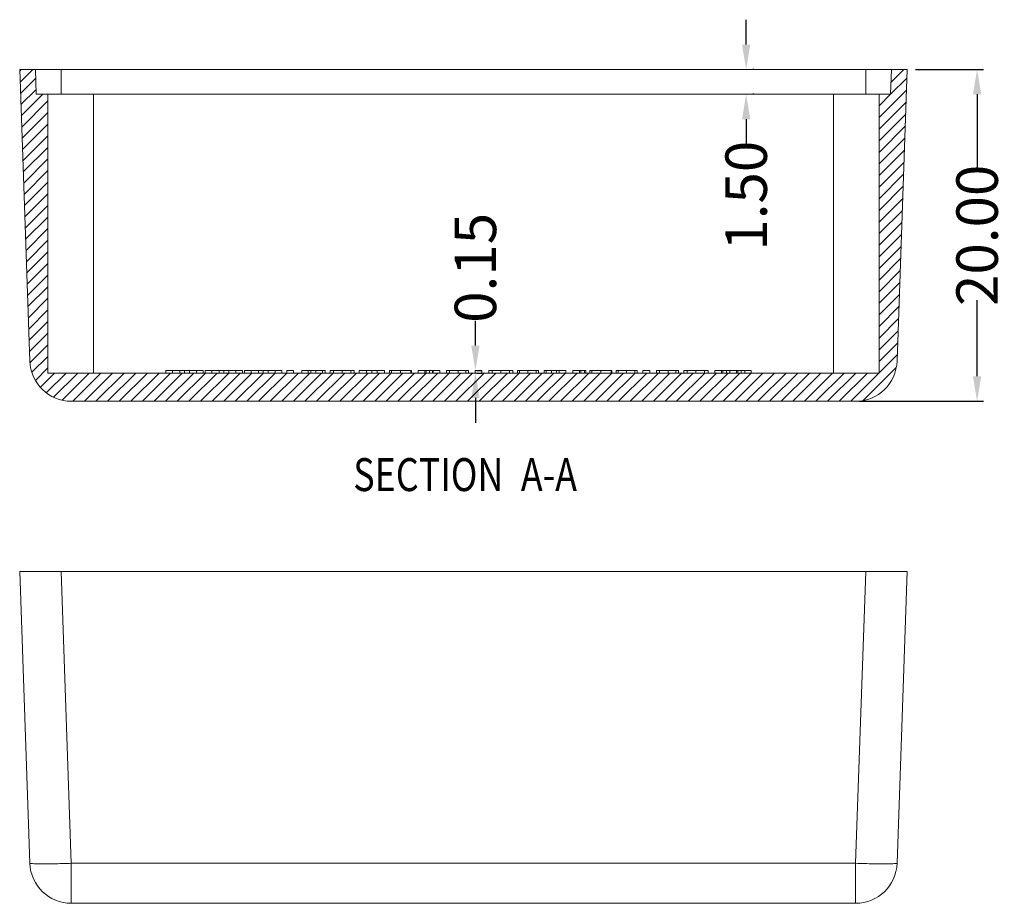
# Model space of a CAD drawing. Extents: x -299 to 14, y 111 to 326.
# Drawn here: x -112 to -53, y 165 to 218 of the extents above; entities that cross this region are included whole.
import ezdxf

# ---------------------------------------------------------------- set-up
doc = ezdxf.new("R2010")
doc.units = 0
doc.header["$LTSCALE"] = 1.21
doc.header["$MEASUREMENT"] = 0
doc.layers.get('0').update_dxf_attribs({"linetype": 'CONTINUOUS', "lineweight": 0})
doc.layers.get('Defpoints').update_dxf_attribs({"linetype": 'CONTINUOUS', "lineweight": 0})
doc.styles.get("Standard").update_dxf_attribs({"font": 'txt', "width": 0.8})
doc.dimstyles.get("Standard").update_dxf_attribs({"dimtxt": 0.15625, "dimasz": 0.1875, "dimexe": 0.18, "dimexo": 0.0625, "dimgap": 0.09, "dimtad": 0, "dimtih": 1, "dimtoh": 1, "dimzin": 4, "dimdsep": 46, "dimtxsty": 'Standard', "dimcen": 0.09, "dimadec": 0, "dimazin": 0, "dimtp": 0.01, "dimtm": 0.01, "dimtfac": 1, "dimtofl": 0, "dimtmove": 0, "dimatfit": 3, "dimfxl": 0, "dimtolj": 1, "dimtzin": 4, "dimarcsym": 0})

# ---------------------------------------------------------------- blocks, each defined once
blk = doc.blocks.new('*D10')
at = {"color": 4, "lineweight": -2}
for p, q in [((-84.539, 198.612), (-84.539, 200.112)), ((-84.539, 195.462), (-84.539, 193.962))]:
    blk.add_line(p, q, dxfattribs=at)
at = {"color": 3, "lineweight": -2}
for p, q in [((-84.456, 197.112), (-84.143, 197.112)), ((-84.456, 196.962), (-84.143, 196.962))]:
    blk.add_line(p, q, dxfattribs=at)
at = {"color": 4}
for points in [[(-84.789, 198.612), (-84.289, 198.612), (-84.539, 197.112)], [(-84.789, 195.462), (-84.289, 195.462), (-84.539, 196.962)]]:
    blk.add_solid(points, dxfattribs=at)
at = {"layer": 'Defpoints', "color": 0}
for p in [(-84.956, 197.112), (-84.539, 197.112), (-84.956, 196.962)]:
    blk.add_point(p, dxfattribs=at)
at = {"color": 6, "insert": (-84.539, 203.301), "char_height": 2.5, "attachment_point": 5, "rotation": 90}
blk.add_mtext('\\A1;0.15', dxfattribs=at)
blk = doc.blocks.new('*D11')
at = {"color": 4, "lineweight": -2}
for p, q in [((-68.219, 216.762), (-68.219, 218.262)), ((-68.219, 212.262), (-68.219, 210.762))]:
    blk.add_line(p, q, dxfattribs=at)
at = {"color": 3, "lineweight": -2}
for p, q in [((-67.765, 215.262), (-67.823, 215.262)), ((-67.765, 213.762), (-67.823, 213.762))]:
    blk.add_line(p, q, dxfattribs=at)
at = {"color": 4}
for points in [[(-68.469, 216.762), (-67.969, 216.762), (-68.219, 215.262)], [(-68.469, 212.262), (-67.969, 212.262), (-68.219, 213.762)]]:
    blk.add_solid(points, dxfattribs=at)
at = {"layer": 'Defpoints', "color": 0}
for p in [(-68.265, 215.262), (-68.265, 213.762), (-68.219, 213.762)]:
    blk.add_point(p, dxfattribs=at)
at = {"color": 6, "insert": (-68.219, 207.651), "char_height": 2.5, "attachment_point": 5, "rotation": 90}
blk.add_mtext('\\A1;1.50', dxfattribs=at)
blk = doc.blocks.new('*D12')
at = {"color": 3, "lineweight": -2}
for p, q in [((-58.008, 215.262), (-53.902, 215.262)), ((-61.409, 195.262), (-53.902, 195.262))]:
    blk.add_line(p, q, dxfattribs=at)
at = {"color": 4, "lineweight": -2}
for p, q in [((-54.298, 213.762), (-54.298, 209.173)), ((-54.298, 196.762), (-54.298, 201.351))]:
    blk.add_line(p, q, dxfattribs=at)
at = {"color": 4}
for points in [[(-54.548, 213.762), (-54.048, 213.762), (-54.298, 215.262)], [(-54.548, 196.762), (-54.048, 196.762), (-54.298, 195.262)]]:
    blk.add_solid(points, dxfattribs=at)
at = {"layer": 'Defpoints', "color": 0}
for p in [(-58.508, 215.262), (-61.909, 195.262), (-54.298, 195.262)]:
    blk.add_point(p, dxfattribs=at)
at = {"color": 6, "insert": (-54.298, 205.262), "char_height": 2.5, "attachment_point": 5, "rotation": 90}
blk.add_mtext('\\A1;20.00', dxfattribs=at)

msp = doc.modelspace()

# ---------------------------------------------------------------- linework, layer by layer
at = {"color": 7, "linetype": 'Continuous'}
for p, q in [((-111.393, 197.675), (-112.008, 215.262)), ((-112.008, 215.262), (-58.508, 215.262)), ((-111.008, 213.762), (-111.06, 215.262)), ((-109.509, 215.262), (-109.509, 213.762)), ((-61.006, 215.262), (-61.006, 213.762)), ((-59.508, 213.762), (-59.455, 215.262)), ((-59.122, 197.675), (-58.508, 215.262)), ((-111.008, 213.762), (-59.508, 213.762)), ((-110.308, 196.962), (-110.308, 213.762)), ((-107.558, 196.962), (-107.558, 213.762)), ((-62.958, 196.962), (-62.958, 213.762)), ((-60.208, 196.962), (-60.208, 213.762)), ((-103.194, 196.962), (-103.194, 197.112)), ((-103.194, 197.112), (-100.953, 197.112)), ((-102.789, 196.962), (-102.789, 197.112)), ((-102.358, 196.962), (-102.358, 197.112)), ((-102.067, 196.962), (-102.067, 197.112)), ((-101.769, 196.962), (-101.769, 197.112)), ((-101.34, 196.962), (-101.34, 197.112)), ((-100.953, 196.962), (-100.953, 197.112)), ((-100.826, 196.962), (-100.826, 197.112)), ((-100.826, 197.112), (-98.585, 197.112)), ((-100.421, 196.962), (-100.421, 197.112)), ((-99.99, 196.962), (-99.99, 197.112)), ((-99.699, 196.962), (-99.699, 197.112)), ((-99.401, 196.962), (-99.401, 197.112)), ((-98.972, 196.962), (-98.972, 197.112)), ((-98.585, 196.962), (-98.585, 197.112)), ((-98.457, 196.962), (-98.457, 197.112)), ((-98.457, 197.112), (-96.216, 197.112)), ((-98.052, 196.962), (-98.052, 197.112)), ((-97.622, 196.962), (-97.622, 197.112)), ((-97.331, 196.962), (-97.331, 197.112)), ((-97.033, 196.962), (-97.033, 197.112)), ((-96.604, 196.962), (-96.604, 197.112)), ((-96.216, 196.962), (-96.216, 197.112)), ((-95.909, 196.962), (-95.909, 197.112)), ((-95.909, 197.112), (-95.501, 197.112)), ((-95.501, 196.962), (-95.501, 197.112)), ((-95.007, 196.962), (-95.007, 197.112)), ((-95.007, 197.112), (-93.603, 197.112)), ((-94.613, 196.962), (-94.613, 197.112)), ((-94.464, 196.962), (-94.464, 197.112)), ((-94.166, 196.962), (-94.166, 197.112)), ((-93.76, 196.962), (-93.76, 197.112)), ((-93.603, 196.962), (-93.603, 197.112)), ((-93.296, 196.962), (-93.296, 197.112)), ((-93.296, 197.112), (-91.843, 197.112)), ((-93.092, 196.962), (-93.092, 197.112)), ((-92.568, 196.962), (-92.568, 197.112)), ((-92.051, 196.962), (-92.051, 197.112)), ((-91.843, 196.962), (-91.843, 197.112)), ((-91.543, 197.112), (-90.009, 197.112)), ((-91.543, 196.962), (-91.543, 197.112)), ((-91.099, 196.962), (-91.099, 197.112)), ((-90.774, 196.962), (-90.774, 197.112)), ((-90.451, 196.962), (-90.451, 197.112)), ((-90.009, 196.962), (-90.009, 197.112)), ((-89.726, 197.112), (-88.39, 197.112)), ((-89.726, 196.962), (-89.726, 197.112)), ((-89.596, 196.962), (-89.596, 197.112)), ((-89.048, 196.962), (-89.048, 197.112)), ((-88.429, 196.962), (-88.429, 197.112)), ((-88.39, 196.962), (-88.39, 197.112)), ((-87.99, 197.112), (-86.686, 197.112)), ((-87.99, 196.962), (-87.99, 197.112)), ((-87.591, 196.962), (-87.591, 197.112)), ((-87.51, 196.962), (-87.51, 197.112)), ((-87.305, 196.962), (-87.305, 197.112)), ((-87.134, 196.962), (-87.134, 197.112)), ((-87.086, 196.962), (-87.086, 197.112)), ((-86.686, 196.962), (-86.686, 197.112)), ((-86.281, 197.112), (-84.956, 197.112)), ((-86.281, 196.962), (-86.281, 197.112)), ((-86.1, 196.962), (-86.1, 197.112)), ((-85.58, 196.962), (-85.58, 197.112)), ((-85.116, 196.962), (-85.116, 197.112)), ((-84.956, 196.962), (-84.956, 197.112)), ((-84.543, 197.112), (-84.149, 197.112)), ((-84.543, 196.962), (-84.543, 197.112)), ((-84.149, 196.962), (-84.149, 197.112)), ((-83.729, 197.112), (-82.276, 197.112)), ((-83.729, 196.962), (-83.729, 197.112)), ((-83.526, 196.962), (-83.526, 197.112)), ((-83.002, 196.962), (-83.002, 197.112)), ((-82.484, 196.962), (-82.484, 197.112)), ((-82.276, 196.962), (-82.276, 197.112)), ((-82.001, 197.112), (-80.739, 197.112)), ((-82.001, 196.962), (-82.001, 197.112)), ((-81.882, 196.962), (-81.882, 197.112)), ((-81.377, 196.962), (-81.377, 197.112)), ((-80.873, 196.962), (-80.873, 197.112)), ((-80.739, 196.962), (-80.739, 197.112)), ((-80.391, 197.112), (-79.087, 197.112)), ((-80.391, 196.962), (-80.391, 197.112)), ((-80.27, 196.962), (-80.27, 197.112)), ((-79.955, 196.962), (-79.955, 197.112)), ((-79.659, 196.962), (-79.659, 197.112)), ((-79.481, 196.962), (-79.481, 197.112)), ((-79.087, 196.962), (-79.087, 197.112)), ((-78.658, 197.112), (-77.875, 197.112)), ((-78.658, 196.962), (-78.658, 197.112)), ((-78.261, 196.962), (-78.261, 197.112)), ((-78.174, 196.962), (-78.174, 197.112)), ((-77.959, 196.962), (-77.959, 197.112)), ((-77.875, 196.962), (-77.875, 197.112)), ((-77.648, 197.112), (-76.311, 197.112)), ((-77.648, 196.962), (-77.648, 197.112)), ((-77.518, 196.962), (-77.518, 197.112)), ((-76.969, 196.962), (-76.969, 197.112)), ((-76.35, 196.962), (-76.35, 197.112)), ((-76.311, 196.962), (-76.311, 197.112)), ((-76.05, 197.112), (-74.788, 197.112)), ((-76.05, 196.962), (-76.05, 197.112)), ((-75.931, 196.962), (-75.931, 197.112)), ((-75.425, 196.962), (-75.425, 197.112)), ((-74.921, 196.962), (-74.921, 197.112)), ((-74.788, 196.962), (-74.788, 197.112)), ((-74.44, 197.112), (-74.032, 197.112)), ((-74.44, 196.962), (-74.44, 197.112)), ((-74.032, 196.962), (-74.032, 197.112)), ((-73.626, 197.112), (-72.3, 197.112)), ((-73.626, 196.962), (-73.626, 197.112)), ((-73.445, 196.962), (-73.445, 197.112)), ((-72.924, 196.962), (-72.924, 197.112)), ((-72.461, 196.962), (-72.461, 197.112)), ((-72.3, 196.962), (-72.3, 197.112)), ((-71.97, 197.112), (-70.517, 197.112)), ((-71.97, 196.962), (-71.97, 197.112)), ((-71.767, 196.962), (-71.767, 197.112)), ((-71.243, 196.962), (-71.243, 197.112)), ((-70.725, 196.962), (-70.725, 197.112)), ((-70.517, 196.962), (-70.517, 197.112)), ((-70.098, 197.112), (-67.908, 197.112)), ((-70.098, 196.962), (-70.098, 197.112)), ((-69.702, 196.962), (-69.702, 197.112)), ((-69.622, 196.962), (-69.622, 197.112)), ((-69.409, 196.962), (-69.409, 197.112)), ((-69.202, 196.962), (-69.202, 197.112)), ((-68.803, 196.962), (-68.803, 197.112)), ((-68.722, 196.962), (-68.722, 197.112)), ((-68.517, 196.962), (-68.517, 197.112)), ((-68.307, 196.962), (-68.307, 197.112)), ((-67.908, 196.962), (-67.908, 197.112)), ((-110.308, 196.962), (-60.208, 196.962)), ((-108.895, 195.262), (-61.62, 195.262)), ((-112.008, 184.992), (-111.393, 167.405)), ((-112.008, 184.992), (-58.508, 184.992)), ((-109.509, 184.992), (-108.895, 167.405)), ((-61.006, 184.992), (-61.62, 167.405)), ((-58.508, 184.992), (-59.122, 167.405)), ((-108.895, 164.992), (-108.895, 167.405)), ((-61.62, 167.405), (-108.895, 167.405)), ((-61.62, 164.992), (-61.62, 167.405)), ((-61.62, 164.992), (-108.895, 164.992))]:
    msp.add_line(p, q, dxfattribs=at)
at = {"color": 2, "linetype": 'Continuous'}
for p, q in [((-112.004, 215.168), (-111.911, 215.262)), ((-111.981, 214.492), (-111.211, 215.262)), ((-59.482, 214.489), (-58.709, 215.262)), ((-59.457, 215.214), (-59.409, 215.262)), ((-111.957, 213.815), (-111.041, 214.731)), ((-59.508, 213.764), (-58.526, 214.746)), ((-111.933, 213.139), (-111.018, 214.054)), ((-111.91, 212.462), (-110.61, 213.762)), ((-60.208, 212.364), (-58.551, 214.02)), ((-60.208, 213.064), (-59.509, 213.762)), ((-111.886, 211.786), (-110.308, 213.365)), ((-60.208, 211.664), (-58.576, 213.295)), ((-111.863, 211.11), (-110.308, 212.665)), ((-60.208, 210.963), (-58.602, 212.569)), ((-111.839, 210.433), (-110.308, 211.965)), ((-60.208, 210.263), (-58.627, 211.844)), ((-111.815, 209.757), (-110.308, 211.265)), ((-60.208, 209.563), (-58.652, 211.119)), ((-111.792, 209.08), (-110.308, 210.565)), ((-60.208, 208.863), (-58.678, 210.393)), ((-111.768, 208.404), (-110.308, 209.865)), ((-60.208, 208.163), (-58.703, 209.668)), ((-111.744, 207.728), (-110.308, 209.165)), ((-60.208, 207.463), (-58.728, 208.943)), ((-111.721, 207.051), (-110.308, 208.465)), ((-111.697, 206.375), (-110.308, 207.765)), ((-60.208, 206.763), (-58.754, 208.217)), ((-60.208, 206.063), (-58.779, 207.492)), ((-111.674, 205.698), (-110.308, 207.065)), ((-60.208, 205.363), (-58.804, 206.767)), ((-111.65, 205.022), (-110.308, 206.364)), ((-60.208, 204.663), (-58.83, 206.041)), ((-111.626, 204.346), (-110.308, 205.664)), ((-111.603, 203.669), (-110.308, 204.964)), ((-60.208, 203.963), (-58.855, 205.316)), ((-111.579, 202.993), (-110.308, 204.264)), ((-60.208, 203.263), (-58.88, 204.591)), ((-60.208, 202.563), (-58.906, 203.865)), ((-111.556, 202.316), (-110.308, 203.564)), ((-60.208, 201.863), (-58.931, 203.14)), ((-111.532, 201.64), (-110.308, 202.864)), ((-60.208, 201.163), (-58.956, 202.415)), ((-111.508, 200.964), (-110.308, 202.164)), ((-111.485, 200.287), (-110.308, 201.464)), ((-60.208, 200.463), (-58.982, 201.689)), ((-111.461, 199.611), (-110.308, 200.764)), ((-60.208, 199.763), (-59.007, 200.964)), ((-111.437, 198.935), (-110.308, 200.064)), ((-60.208, 199.063), (-59.032, 200.239)), ((-60.208, 198.363), (-59.058, 199.513)), ((-111.414, 198.258), (-110.308, 199.364)), ((-111.381, 197.591), (-110.308, 198.664)), ((-60.208, 197.663), (-59.083, 198.788)), ((-111.266, 197.006), (-110.308, 197.964)), ((-61.909, 195.262), (-59.108, 198.063)), ((-111.052, 196.519), (-110.308, 197.264)), ((-61.158, 195.313), (-59.177, 197.294)), ((-110.762, 196.11), (-109.91, 196.962)), ((-110.402, 195.77), (-109.21, 196.962)), ((-109.967, 195.505), (-108.51, 196.962)), ((-109.447, 195.325), (-107.81, 196.962)), ((-108.81, 195.262), (-107.11, 196.962)), ((-108.11, 195.262), (-106.41, 196.962)), ((-107.41, 195.262), (-105.71, 196.962)), ((-106.71, 195.262), (-105.01, 196.962)), ((-106.01, 195.262), (-104.31, 196.962)), ((-105.31, 195.262), (-103.61, 196.962)), ((-104.61, 195.262), (-102.91, 196.962)), ((-103.91, 195.262), (-102.21, 196.962)), ((-103.21, 195.262), (-101.51, 196.962)), ((-102.51, 195.262), (-100.81, 196.962)), ((-101.81, 195.262), (-100.11, 196.962)), ((-101.11, 195.262), (-99.41, 196.962)), ((-100.41, 195.262), (-98.71, 196.962)), ((-99.71, 195.262), (-98.01, 196.962)), ((-99.01, 195.262), (-97.31, 196.962)), ((-98.31, 195.262), (-96.61, 196.962)), ((-97.61, 195.262), (-95.91, 196.962)), ((-96.91, 195.262), (-95.21, 196.962)), ((-96.21, 195.262), (-94.51, 196.962)), ((-95.51, 195.262), (-93.81, 196.962)), ((-94.81, 195.262), (-93.11, 196.962)), ((-94.11, 195.262), (-92.41, 196.962)), ((-93.41, 195.262), (-91.71, 196.962)), ((-92.71, 195.262), (-91.01, 196.962)), ((-92.01, 195.262), (-90.31, 196.962)), ((-91.31, 195.262), (-89.61, 196.962)), ((-90.61, 195.262), (-88.91, 196.962)), ((-89.91, 195.262), (-88.21, 196.962)), ((-89.21, 195.262), (-87.51, 196.962)), ((-88.51, 195.262), (-86.81, 196.962)), ((-87.81, 195.262), (-86.11, 196.962)), ((-87.11, 195.262), (-85.41, 196.962)), ((-86.41, 195.262), (-84.71, 196.962)), ((-85.71, 195.262), (-84.01, 196.962)), ((-85.01, 195.262), (-83.31, 196.962)), ((-84.31, 195.262), (-82.61, 196.962)), ((-83.609, 195.262), (-81.909, 196.962)), ((-82.909, 195.262), (-81.209, 196.962)), ((-82.209, 195.262), (-80.509, 196.962)), ((-81.509, 195.262), (-79.809, 196.962)), ((-80.809, 195.262), (-79.109, 196.962)), ((-80.109, 195.262), (-78.409, 196.962)), ((-79.409, 195.262), (-77.709, 196.962)), ((-78.709, 195.262), (-77.009, 196.962)), ((-78.009, 195.262), (-76.309, 196.962)), ((-77.309, 195.262), (-75.609, 196.962)), ((-76.609, 195.262), (-74.909, 196.962)), ((-75.909, 195.262), (-74.209, 196.962)), ((-75.209, 195.262), (-73.509, 196.962)), ((-74.509, 195.262), (-72.809, 196.962)), ((-73.809, 195.262), (-72.109, 196.962)), ((-73.109, 195.262), (-71.409, 196.962)), ((-72.409, 195.262), (-70.709, 196.962)), ((-71.709, 195.262), (-70.009, 196.962)), ((-71.009, 195.262), (-69.309, 196.962)), ((-70.309, 195.262), (-68.609, 196.962)), ((-69.609, 195.262), (-67.909, 196.962)), ((-68.909, 195.262), (-67.209, 196.962)), ((-68.209, 195.262), (-66.509, 196.962)), ((-67.509, 195.262), (-65.809, 196.962)), ((-66.809, 195.262), (-65.109, 196.962)), ((-66.109, 195.262), (-64.409, 196.962)), ((-65.409, 195.262), (-63.709, 196.962)), ((-64.709, 195.262), (-63.009, 196.962)), ((-64.009, 195.262), (-62.309, 196.962)), ((-63.309, 195.262), (-61.609, 196.962)), ((-62.609, 195.262), (-60.909, 196.962))]:
    msp.add_line(p, q, dxfattribs=at)
at = {"color": 7, "linetype": 'Continuous'}
for centre, start, end in [((-108.895, 197.762), 182, 270), ((-61.62, 197.762), 270, 358), ((-108.895, 167.492), 182, 270), ((-61.62, 167.492), 270, 358)]:
    msp.add_arc(centre, 2.5, start, end, dxfattribs=at)
for points, start_tangent, end_tangent in [([(-108.895, 167.405), (-109.448, 167.388), (-109.976, 167.376), (-110.45, 167.37), (-110.846, 167.37), (-111.145, 167.376), (-111.33, 167.388), (-111.393, 167.405)], (-0.999392, -0.034857), (-0.034899, 0.999391)), ([(-59.122, 167.405), (-59.185, 167.388), (-59.371, 167.376), (-59.669, 167.37), (-60.065, 167.37), (-60.539, 167.376), (-61.067, 167.388), (-61.62, 167.405)], (-0.034899, -0.999391), (-0.999392, 0.034857))]:
    msp.add_spline(points, degree=3, dxfattribs=dict(at, start_tangent=start_tangent, end_tangent=end_tangent))

# ---------------------------------------------------------------- texts
at = {"color": 2, "linetype": 'Continuous', "width": 0.8}
for s, p in [('SECTION  ', (-91.903, 189.844)), ('A-A', (-81.799, 189.844))]:
    msp.add_text(s, height=1.9844, dxfattribs=at).set_placement(p)

# ---------------------------------------------------------------- dimensions: what is measured, and where the dimension line sits
for base, p1, p2, picture, middle in [((-68.219, 213.762), (-68.265, 215.262), (-68.265, 213.762), '*D11', (-68.219, 207.651)), ((-54.298, 195.262), (-58.508, 215.262), (-61.909, 195.262), '*D12', (-54.298, 205.262)), ((-84.539, 197.112), (-84.956, 196.962), (-84.956, 197.112), '*D10', (-84.539, 203.301))]:
    dim = msp.add_linear_dim(base=base, p1=p1, p2=p2, angle=90, dimstyle='Standard', override={"dimtxt": 2.5, "dimasz": 1.5, "dimexe": 0.396, "dimexo": 0.5, "dimgap": 0.5, "dimtih": 0, "dimtoh": 0, "dimzin": 0, "dimcen": 0, "dimclrd": 4, "dimclre": 3, "dimclrt": 6, "dimadec": 1, "dimtp": 0, "dimtm": 0, "dimtzin": 0})
    dim.commit()
    dim.dimension.update_dxf_attribs({"geometry": picture, "text_midpoint": middle})

doc.saveas('drawing.dxf')
